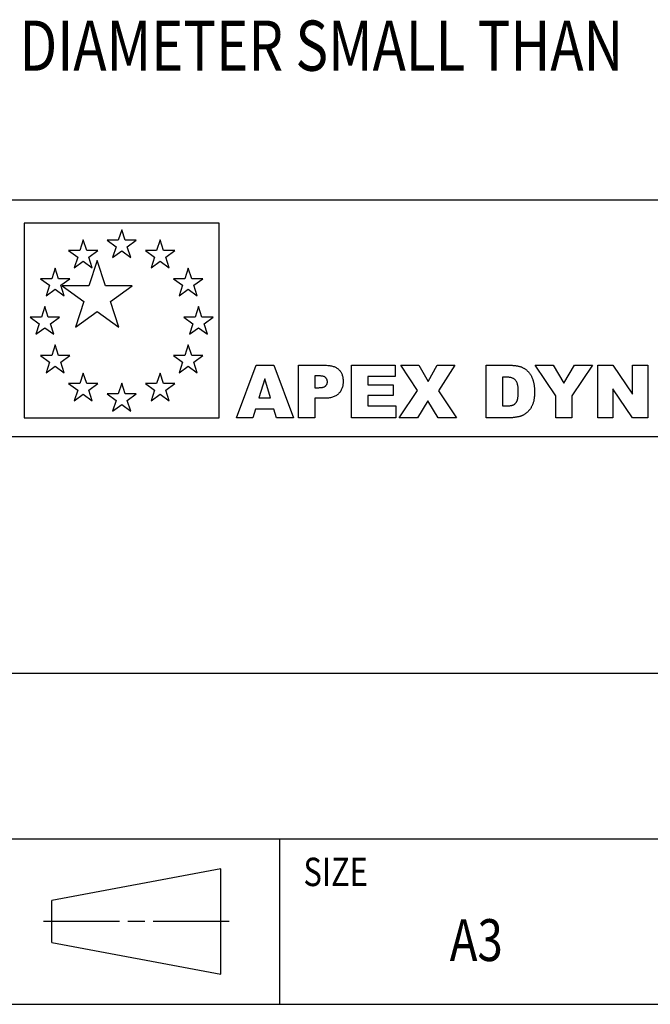
# Model space of a CAD drawing. Units: millimetres. Extents: x 5 to 415, y 5 to 292.
# Drawn here: x 335 to 372, y 5 to 64 of the extents above; entities that cross this region are included whole.
import ezdxf
from ezdxf.enums import TextEntityAlignment as Align

# ---------------------------------------------------------------- set-up
doc = ezdxf.new("R2010")
doc.units = ezdxf.units.MM
doc.header["$LTSCALE"] = 23.1
doc.layers.get('0').update_dxf_attribs({"linetype": 'CONTINUOUS'})
doc.layers.add('8_ALL_NOTES_BALLOONS_SYMBOLS_GT', color=7, linetype='CONTINUOUS')
doc.styles.get("Standard").update_dxf_attribs({"font": 'txt', "width": 0.8})

msp = doc.modelspace()

# ---------------------------------------------------------------- linework, layer by layer
at = {"color": 3, "linetype": 'CONTINUOUS'}
for p, q in [((415, 53.076), (267.5905, 53.076)), ((415, 38.936), (267.5905, 38.936)), ((324.1505, 24.796), (415, 24.796)), ((324.1505, 14.898), (415, 14.898)), ((350.3095, 5), (350.3095, 14.898)), ((346.7884, 13.1056), (336.6871, 11.2117)), ((346.7884, 6.7924), (346.7884, 13.1056)), ((336.6871, 8.6863), (336.6871, 11.2117)), ((336.6871, 8.6863), (346.7884, 6.7924))]:
    msp.add_line(p, q, dxfattribs=at)
at = {"color": 4, "linetype": 'CONTINUOUS'}
for p, q in [((346.6836, 51.7177), (335.0356, 51.7177)), ((335.0356, 51.7177), (335.0356, 40.0698)), ((340.8597, 51.3178), (340.6534, 50.683)), ((341.0659, 50.683), (340.8597, 51.3178)), ((346.6836, 40.0698), (346.6836, 51.7177)), ((338.5631, 50.7025), (338.3568, 50.0677)), ((338.7693, 50.0677), (338.5631, 50.7025)), ((340.6534, 50.683), (339.986, 50.683)), ((339.986, 50.683), (340.5259, 50.2908)), ((341.7333, 50.683), (341.0659, 50.683)), ((341.1933, 50.2908), (341.7333, 50.683)), ((343.1562, 50.7025), (342.95, 50.0677)), ((343.3624, 50.0677), (343.1562, 50.7025)), ((338.3568, 50.0677), (337.6894, 50.0677)), ((337.6894, 50.0677), (338.2293, 49.6754)), ((339.4367, 50.0677), (338.7693, 50.0677)), ((338.8968, 49.6754), (339.4367, 50.0677)), ((340.5259, 50.2908), (340.3197, 49.656)), ((340.3197, 49.656), (340.8597, 50.0483)), ((340.8597, 50.0483), (341.3996, 49.656)), ((341.3996, 49.656), (341.1933, 50.2908)), ((342.95, 50.0677), (342.2825, 50.0677)), ((342.2825, 50.0677), (342.8225, 49.6754)), ((344.0299, 50.0677), (343.3624, 50.0677)), ((343.4899, 49.6754), (344.0299, 50.0677)), ((338.2293, 49.6754), (338.0231, 49.0406)), ((339.3898, 49.4806), (338.8948, 47.9571)), ((339.103, 49.0406), (338.8968, 49.6754)), ((339.8848, 47.9571), (339.3898, 49.4806)), ((342.8225, 49.6754), (342.6162, 49.0406)), ((343.6962, 49.0406), (343.4899, 49.6754)), ((336.8819, 49.0212), (336.6756, 48.3865)), ((337.0881, 48.3865), (336.8819, 49.0212)), ((338.0231, 49.0406), (338.5631, 49.4329)), ((338.5631, 49.4329), (339.103, 49.0406)), ((342.6162, 49.0406), (343.1562, 49.4329)), ((343.1562, 49.4329), (343.6962, 49.0406)), ((344.8374, 49.0212), (344.6312, 48.3865)), ((345.0437, 48.3865), (344.8374, 49.0212)), ((336.6756, 48.3865), (336.0082, 48.3865)), ((336.0082, 48.3865), (336.5482, 47.9942)), ((337.7555, 48.3865), (337.0881, 48.3865)), ((337.2155, 47.9942), (337.7555, 48.3865)), ((344.6312, 48.3865), (343.9638, 48.3865)), ((343.9638, 48.3865), (344.5037, 47.9942)), ((345.7111, 48.3865), (345.0437, 48.3865)), ((345.1711, 47.9942), (345.7111, 48.3865)), ((336.5482, 47.9942), (336.3419, 47.3594)), ((336.3419, 47.3594), (336.8819, 47.7517)), ((336.8819, 47.7517), (337.4218, 47.3594)), ((337.4218, 47.3594), (337.2155, 47.9942)), ((338.8948, 47.9571), (337.293, 47.9571)), ((337.293, 47.9571), (338.5889, 47.0156)), ((341.4866, 47.9571), (339.8848, 47.9571)), ((340.1907, 47.0156), (341.4866, 47.9571)), ((344.5037, 47.9942), (344.2975, 47.3594)), ((344.2975, 47.3594), (344.8374, 47.7517)), ((344.8374, 47.7517), (345.3774, 47.3594)), ((345.3774, 47.3594), (345.1711, 47.9942)), ((336.2665, 46.7246), (336.0602, 46.0899)), ((336.4727, 46.0899), (336.2665, 46.7246)), ((338.5889, 47.0156), (338.094, 45.4922)), ((340.6857, 45.4922), (340.1907, 47.0156)), ((345.4528, 46.7246), (345.2465, 46.0899)), ((345.659, 46.0899), (345.4528, 46.7246)), ((336.0602, 46.0899), (335.3928, 46.0899)), ((335.3928, 46.0899), (335.9328, 45.6976)), ((337.1402, 46.0899), (336.4727, 46.0899)), ((336.6002, 45.6976), (337.1402, 46.0899)), ((338.094, 45.4922), (339.3898, 46.4337)), ((339.3898, 46.4337), (340.6857, 45.4922)), ((345.2465, 46.0899), (344.5791, 46.0899)), ((344.5791, 46.0899), (345.119, 45.6976)), ((346.3264, 46.0899), (345.659, 46.0899)), ((345.7865, 45.6976), (346.3264, 46.0899)), ((335.9328, 45.6976), (335.7265, 45.0628)), ((335.7265, 45.0628), (336.2665, 45.4551)), ((336.2665, 45.4551), (336.8064, 45.0628)), ((336.8064, 45.0628), (336.6002, 45.6976)), ((345.119, 45.6976), (344.9128, 45.0628)), ((344.9128, 45.0628), (345.4528, 45.4551)), ((345.4528, 45.4551), (345.9927, 45.0628)), ((345.9927, 45.0628), (345.7865, 45.6976)), ((336.8819, 44.4281), (336.6756, 43.7933)), ((337.0881, 43.7933), (336.8819, 44.4281)), ((344.8374, 44.4281), (344.6312, 43.7933)), ((345.0437, 43.7933), (344.8374, 44.4281)), ((336.6756, 43.7933), (336.0082, 43.7933)), ((336.0082, 43.7933), (336.5482, 43.401)), ((337.7555, 43.7933), (337.0881, 43.7933)), ((337.2155, 43.401), (337.7555, 43.7933)), ((344.6312, 43.7933), (343.9638, 43.7933)), ((343.9638, 43.7933), (344.5037, 43.401)), ((345.7111, 43.7933), (345.0437, 43.7933)), ((345.1711, 43.401), (345.7111, 43.7933)), ((336.5482, 43.401), (336.3419, 42.7662)), ((336.3419, 42.7662), (336.8819, 43.1586)), ((336.8819, 43.1586), (337.4218, 42.7662)), ((337.4218, 42.7662), (337.2155, 43.401)), ((344.5037, 43.401), (344.2975, 42.7662)), ((344.2975, 42.7662), (344.8374, 43.1586)), ((344.8374, 43.1586), (345.3774, 42.7662)), ((345.3774, 42.7662), (345.1711, 43.401)), ((347.7153, 40.0714), (348.8944, 43.209)), ((348.8944, 43.209), (349.9513, 43.209)), ((349.9513, 43.209), (351.1311, 40.0714)), ((351.4373, 43.209), (353.0487, 43.209)), ((351.4373, 40.0714), (351.4373, 43.209)), ((353.0487, 43.209), (353.1135, 43.208)), ((353.1135, 43.208), (353.1762, 43.205)), ((353.1762, 43.205), (353.2368, 43.2001)), ((353.2368, 43.2001), (353.2953, 43.1933)), ((353.2953, 43.1933), (353.3519, 43.1845)), ((353.3519, 43.1845), (353.4063, 43.1737)), ((353.4063, 43.1737), (353.4587, 43.161)), ((353.4587, 43.161), (353.5089, 43.1464)), ((353.5089, 43.1464), (353.5572, 43.1297)), ((353.5572, 43.1297), (353.6034, 43.1111)), ((353.6034, 43.1111), (353.6475, 43.0906)), ((353.6475, 43.0906), (353.6895, 43.0681)), ((353.6895, 43.0681), (353.7296, 43.0436)), ((353.7296, 43.0436), (353.7675, 43.0172)), ((353.7675, 43.0172), (353.8033, 42.9888)), ((353.8033, 42.9888), (353.8369, 42.9585)), ((354.6047, 43.209), (357.2024, 43.209)), ((354.6047, 40.0714), (354.6047, 43.209)), ((357.2024, 43.209), (357.2024, 42.5391)), ((357.556, 43.209), (358.6233, 43.209)), ((358.5399, 41.7064), (357.556, 43.209)), ((358.6233, 43.209), (359.1799, 42.2439)), ((359.1799, 42.2439), (359.7191, 43.209)), ((359.7191, 43.209), (360.7768, 43.209)), ((360.7768, 43.209), (359.8008, 41.6895)), ((362.6557, 43.209), (364.0962, 43.209)), ((362.6557, 40.0714), (362.6557, 43.209)), ((364.0962, 43.209), (364.1488, 43.2085)), ((364.1488, 43.2085), (364.2, 43.2071)), ((364.2, 43.2071), (364.2501, 43.2048)), ((364.2501, 43.2048), (364.2987, 43.2017)), ((364.2987, 43.2017), (364.3462, 43.1976)), ((364.3462, 43.1976), (364.3923, 43.1927)), ((364.3923, 43.1927), (364.4373, 43.1867)), ((364.4373, 43.1867), (364.4809, 43.18)), ((364.4809, 43.18), (364.5233, 43.1723)), ((364.5233, 43.1723), (364.5644, 43.1638)), ((364.5644, 43.1638), (364.6043, 43.1542)), ((364.6043, 43.1542), (364.6428, 43.1439)), ((364.6428, 43.1439), (364.6802, 43.1326)), ((364.6802, 43.1326), (364.7161, 43.1205)), ((364.7161, 43.1205), (364.751, 43.1074)), ((364.751, 43.1074), (364.7844, 43.0936)), ((364.7844, 43.0936), (364.8168, 43.0786)), ((364.8168, 43.0786), (364.8485, 43.0629)), ((364.8485, 43.0629), (364.8795, 43.0464)), ((364.8795, 43.0464), (364.9097, 43.0293)), ((364.9097, 43.0293), (364.9393, 43.0112)), ((364.9393, 43.0112), (364.9682, 42.9924)), ((364.9682, 42.9924), (364.9964, 42.9729)), ((365.5857, 43.209), (366.6625, 43.209)), ((366.8078, 41.3857), (365.5857, 43.209)), ((366.6625, 43.209), (367.2958, 42.1497)), ((367.2958, 42.1497), (367.9292, 43.209)), ((368.9994, 43.209), (367.7794, 41.3857)), ((367.9292, 43.209), (368.9994, 43.209)), ((369.3178, 43.209), (370.2238, 43.209)), ((369.3178, 40.0714), (369.3178, 43.209)), ((370.2238, 43.209), (371.405, 41.4733)), ((371.405, 43.209), (372.3188, 43.209)), ((371.405, 41.4733), (371.405, 43.209)), ((372.3188, 43.209), (372.3188, 40.0714)), ((338.5631, 42.7468), (338.3568, 42.112)), ((338.7693, 42.112), (338.5631, 42.7468)), ((343.1562, 42.7468), (342.95, 42.112)), ((343.3624, 42.112), (343.1562, 42.7468)), ((349.4123, 42.3959), (349.0674, 41.268)), ((349.7592, 41.268), (349.4123, 42.3959)), ((352.7206, 42.5708), (352.411, 42.5713)), ((352.411, 42.5713), (352.411, 41.8715)), ((352.7525, 42.5696), (352.7206, 42.5708)), ((352.783, 42.5675), (352.7525, 42.5696)), ((352.8122, 42.5648), (352.783, 42.5675)), ((352.8401, 42.5611), (352.8122, 42.5648)), ((352.8666, 42.5567), (352.8401, 42.5611)), ((352.8918, 42.5514), (352.8666, 42.5567)), ((352.9156, 42.5454), (352.8918, 42.5514)), ((352.9381, 42.5385), (352.9156, 42.5454)), ((352.9591, 42.5309), (352.9381, 42.5385)), ((352.9788, 42.5224), (352.9591, 42.5309)), ((352.9971, 42.5133), (352.9788, 42.5224)), ((353.0142, 42.5031), (352.9971, 42.5133)), ((353.0297, 42.4923), (353.0142, 42.5031)), ((353.0439, 42.4806), (353.0297, 42.4923)), ((353.0568, 42.4682), (353.0439, 42.4806)), ((353.0688, 42.4552), (353.0568, 42.4682)), ((353.08, 42.4419), (353.0688, 42.4552)), ((353.0904, 42.4283), (353.08, 42.4419)), ((353.1001, 42.4143), (353.0904, 42.4283)), ((353.109, 42.3998), (353.1001, 42.4143)), ((353.117, 42.385), (353.109, 42.3998)), ((353.8369, 42.9585), (353.8687, 42.9263)), ((353.8687, 42.9263), (353.8984, 42.8926)), ((353.8984, 42.8926), (353.9261, 42.8572)), ((353.9261, 42.8572), (353.9516, 42.8201)), ((353.9516, 42.8201), (353.9752, 42.7814)), ((353.9752, 42.7814), (353.9967, 42.741)), ((353.9967, 42.741), (354.0162, 42.6989)), ((354.0162, 42.6989), (354.0336, 42.6552)), ((354.0336, 42.6552), (354.049, 42.6097)), ((354.049, 42.6097), (354.0624, 42.5627)), ((354.0624, 42.5627), (354.0737, 42.514)), ((354.0737, 42.514), (354.0828, 42.4638)), ((354.0828, 42.4638), (354.09, 42.4118)), ((354.09, 42.4118), (354.0951, 42.3582)), ((357.2024, 42.5391), (355.5763, 42.5391)), ((355.5763, 42.5391), (355.5763, 42.0402)), ((363.9132, 42.4974), (363.6251, 42.4982)), ((363.6251, 42.4982), (363.6251, 40.7845)), ((363.9578, 42.4952), (363.9132, 42.4974)), ((364.0007, 42.4916), (363.9578, 42.4952)), ((364.042, 42.4866), (364.0007, 42.4916)), ((364.0815, 42.4801), (364.042, 42.4866)), ((364.1195, 42.4722), (364.0815, 42.4801)), ((364.1557, 42.4628), (364.1195, 42.4722)), ((364.1903, 42.4521), (364.1557, 42.4628)), ((364.2232, 42.4398), (364.1903, 42.4521)), ((364.2544, 42.4262), (364.2232, 42.4398)), ((364.284, 42.4111), (364.2544, 42.4262)), ((364.3118, 42.3946), (364.284, 42.4111)), ((364.3381, 42.3766), (364.3118, 42.3946)), ((364.9964, 42.9729), (365.0237, 42.9526)), ((365.0237, 42.9526), (365.0505, 42.9314)), ((365.0505, 42.9314), (365.0766, 42.9096)), ((365.0766, 42.9096), (365.1018, 42.8869)), ((365.1018, 42.8869), (365.1264, 42.8635)), ((365.1264, 42.8635), (365.1503, 42.8392)), ((365.1503, 42.8392), (365.1734, 42.8142)), ((365.1734, 42.8142), (365.1959, 42.7884)), ((365.1959, 42.7884), (365.2176, 42.7619)), ((365.2176, 42.7619), (365.2386, 42.7344)), ((365.2386, 42.7344), (365.2589, 42.7065)), ((365.2589, 42.7065), (365.2785, 42.678)), ((365.2785, 42.678), (365.2972, 42.6491)), ((365.2972, 42.6491), (365.3153, 42.6195)), ((365.3153, 42.6195), (365.3327, 42.5895)), ((365.3327, 42.5895), (365.3492, 42.5589)), ((365.3492, 42.5589), (365.3651, 42.5277)), ((365.3651, 42.5277), (365.3803, 42.4959)), ((365.3803, 42.4959), (365.3947, 42.4637)), ((365.3947, 42.4637), (365.4084, 42.4309)), ((365.4084, 42.4309), (365.4213, 42.3976)), ((365.4213, 42.3976), (365.4336, 42.3636)), ((338.3568, 42.112), (337.6894, 42.112)), ((337.6894, 42.112), (338.2293, 41.7198)), ((339.4367, 42.112), (338.7693, 42.112)), ((338.8968, 41.7198), (339.4367, 42.112)), ((340.8596, 42.1315), (340.6534, 41.4967)), ((341.0659, 41.4967), (340.8596, 42.1315)), ((342.95, 42.112), (342.2825, 42.112)), ((342.2825, 42.112), (342.8225, 41.7198)), ((344.0299, 42.112), (343.3624, 42.112)), ((343.4899, 41.7198), (344.0299, 42.112)), ((352.411, 41.8715), (352.6484, 41.8715)), ((352.6484, 41.8715), (352.6829, 41.8718)), ((352.6829, 41.8718), (352.716, 41.873)), ((352.716, 41.873), (352.7478, 41.8748)), ((352.7478, 41.8748), (352.7782, 41.8775)), ((352.7782, 41.8775), (352.8074, 41.8808)), ((352.8074, 41.8808), (352.8352, 41.885)), ((352.8352, 41.885), (352.8618, 41.8899)), ((352.8618, 41.8899), (352.887, 41.8956)), ((352.887, 41.8956), (352.911, 41.902)), ((352.911, 41.902), (352.9336, 41.9093)), ((352.9336, 41.9093), (352.955, 41.9172)), ((352.955, 41.9172), (352.975, 41.926)), ((352.975, 41.926), (352.9938, 41.9354)), ((352.9938, 41.9354), (353.0112, 41.9457)), ((353.0112, 41.9457), (353.0274, 41.9567)), ((353.0274, 41.9567), (353.0422, 41.9686)), ((353.0422, 41.9686), (353.056, 41.981)), ((353.056, 41.981), (353.0687, 41.9938)), ((353.0687, 41.9938), (353.0807, 42.007)), ((353.0807, 42.007), (353.0916, 42.0208)), ((353.0916, 42.0208), (353.1019, 42.0348)), ((353.1019, 42.0348), (353.1111, 42.0493)), ((353.1111, 42.0493), (353.1196, 42.0643)), ((353.1243, 42.3699), (353.117, 42.385)), ((353.1196, 42.0643), (353.1271, 42.0797)), ((353.1308, 42.3545), (353.1243, 42.3699)), ((353.1271, 42.0797), (353.1338, 42.0954)), ((353.1366, 42.3385), (353.1308, 42.3545)), ((353.1338, 42.0954), (353.1395, 42.1116)), ((353.1416, 42.3223), (353.1366, 42.3385)), ((353.1395, 42.1116), (353.1444, 42.1283)), ((353.1459, 42.3057), (353.1416, 42.3223)), ((353.1444, 42.1283), (353.1483, 42.1453)), ((353.1493, 42.2889), (353.1459, 42.3057)), ((353.1483, 42.1453), (353.1515, 42.1628)), ((353.152, 42.2715), (353.1493, 42.2889)), ((353.1515, 42.1628), (353.1537, 42.1806)), ((353.1539, 42.254), (353.152, 42.2715)), ((353.1537, 42.1806), (353.155, 42.199)), ((353.155, 42.2359), (353.1539, 42.254)), ((353.1554, 42.2177), (353.155, 42.2359)), ((353.155, 42.199), (353.1554, 42.2177)), ((354.028, 41.8226), (354.0091, 41.7769)), ((354.0448, 41.8698), (354.028, 41.8226)), ((354.0592, 41.9187), (354.0448, 41.8698)), ((354.0715, 41.9691), (354.0592, 41.9187)), ((354.0814, 42.0214), (354.0715, 41.9691)), ((354.0893, 42.0751), (354.0814, 42.0214)), ((354.0948, 42.1305), (354.0893, 42.0751)), ((354.0981, 42.1875), (354.0948, 42.1305)), ((354.0951, 42.3582), (354.0982, 42.303)), ((354.0992, 42.2462), (354.0981, 42.1875)), ((354.0982, 42.303), (354.0992, 42.2462)), ((355.5763, 42.0402), (357.0848, 42.0402)), ((357.0848, 42.0402), (357.0848, 41.4003)), ((364.3627, 42.3572), (364.3381, 42.3766)), ((364.3856, 42.3364), (364.3627, 42.3572)), ((364.4068, 42.3141), (364.3856, 42.3364)), ((364.4265, 42.2898), (364.4068, 42.3141)), ((364.4448, 42.2631), (364.4265, 42.2898)), ((364.462, 42.2339), (364.4448, 42.2631)), ((364.4777, 42.2024), (364.462, 42.2339)), ((364.4924, 42.1683), (364.4777, 42.2024)), ((364.5056, 42.1318), (364.4924, 42.1683)), ((364.5177, 42.0928), (364.5056, 42.1318)), ((364.5284, 42.0515), (364.5177, 42.0928)), ((364.538, 42.0076), (364.5284, 42.0515)), ((364.5462, 41.9613), (364.538, 42.0076)), ((364.5532, 41.9125), (364.5462, 41.9613)), ((364.5588, 41.8613), (364.5532, 41.9125)), ((364.5633, 41.8075), (364.5588, 41.8613)), ((364.5664, 41.7514), (364.5633, 41.8075)), ((365.4336, 42.3636), (365.4451, 42.3292)), ((365.4451, 42.3292), (365.4559, 42.2941)), ((365.4559, 42.2941), (365.4659, 42.2586)), ((365.4659, 42.2586), (365.4753, 42.2226)), ((365.4753, 42.2226), (365.484, 42.1863)), ((365.484, 42.1863), (365.4921, 42.1497)), ((365.4921, 42.1497), (365.4996, 42.1129)), ((365.4996, 42.1129), (365.5066, 42.0759)), ((365.5066, 42.0759), (365.5128, 42.0385)), ((365.5128, 42.0385), (365.5185, 42.0009)), ((365.5185, 42.0009), (365.5235, 41.9632)), ((365.5235, 41.9632), (365.5281, 41.9251)), ((365.5281, 41.9251), (365.5319, 41.8866)), ((365.5319, 41.8866), (365.5353, 41.848)), ((365.5353, 41.848), (365.5379, 41.8092)), ((365.5379, 41.8092), (365.5401, 41.7699)), ((338.2293, 41.7198), (338.0231, 41.085)), ((338.0231, 41.085), (338.5631, 41.4773)), ((338.5631, 41.4773), (339.103, 41.085)), ((339.103, 41.085), (338.8968, 41.7198)), ((340.6534, 41.4967), (339.9859, 41.4967)), ((339.9859, 41.4967), (340.5259, 41.1044)), ((341.7333, 41.4967), (341.0659, 41.4967)), ((341.1933, 41.1044), (341.7333, 41.4967)), ((342.8225, 41.7198), (342.6162, 41.085)), ((342.6162, 41.085), (343.1562, 41.4773)), ((343.1562, 41.4773), (343.6962, 41.085)), ((343.6962, 41.085), (343.4899, 41.7198)), ((349.0674, 41.268), (349.7592, 41.268)), ((353.0135, 41.2369), (352.411, 41.2359)), ((352.411, 41.2359), (352.411, 40.0714)), ((353.0833, 41.24), (353.0135, 41.2369)), ((353.1508, 41.2452), (353.0833, 41.24)), ((353.2157, 41.2526), (353.1508, 41.2452)), ((353.2785, 41.2619), (353.2157, 41.2526)), ((353.3388, 41.2734), (353.2785, 41.2619)), ((353.3969, 41.287), (353.3388, 41.2734)), ((353.4526, 41.3027), (353.3969, 41.287)), ((353.506, 41.3204), (353.4526, 41.3027)), ((353.5569, 41.3403), (353.506, 41.3204)), ((353.6056, 41.3621), (353.5569, 41.3403)), ((353.6519, 41.3862), (353.6056, 41.3621)), ((353.6959, 41.4122), (353.6519, 41.3862)), ((353.7375, 41.4405), (353.6959, 41.4122)), ((353.7767, 41.4707), (353.7375, 41.4405)), ((353.8136, 41.5032), (353.7767, 41.4707)), ((353.8483, 41.5373), (353.8136, 41.5032)), ((353.8807, 41.5732), (353.8483, 41.5373)), ((353.9109, 41.6106), (353.8807, 41.5732)), ((353.9387, 41.6498), (353.9109, 41.6106)), ((353.9644, 41.6905), (353.9387, 41.6498)), ((353.9879, 41.7329), (353.9644, 41.6905)), ((354.0091, 41.7769), (353.9879, 41.7329)), ((357.0848, 41.4003), (355.5763, 41.4003)), ((355.5763, 41.4003), (355.5763, 40.7822)), ((357.4574, 40.0714), (358.5399, 41.7064)), ((359.8008, 41.6895), (360.8689, 40.0714)), ((364.5349, 41.2121), (364.5408, 41.2421)), ((364.5408, 41.2421), (364.5461, 41.2737)), ((364.5461, 41.2737), (364.5508, 41.307)), ((364.5508, 41.307), (364.5551, 41.3418)), ((364.5551, 41.3418), (364.5588, 41.3784)), ((364.5588, 41.3784), (364.5619, 41.4165)), ((364.5619, 41.4165), (364.5644, 41.4563)), ((364.5644, 41.4563), (364.5664, 41.4976)), ((364.5683, 41.6928), (364.5664, 41.7514)), ((364.5664, 41.4976), (364.5678, 41.5407)), ((364.5678, 41.5407), (364.5686, 41.5854)), ((364.5689, 41.6318), (364.5683, 41.6928)), ((364.5686, 41.5854), (364.5689, 41.6318)), ((365.5209, 41.2538), (365.5141, 41.2043)), ((365.5267, 41.3053), (365.5209, 41.2538)), ((365.5316, 41.3584), (365.5267, 41.3053)), ((365.5356, 41.4134), (365.5316, 41.3584)), ((365.5387, 41.4701), (365.5356, 41.4134)), ((365.5409, 41.5286), (365.5387, 41.4701)), ((365.5401, 41.7699), (365.5415, 41.7305)), ((365.5423, 41.5888), (365.5409, 41.5286)), ((365.5415, 41.7305), (365.5424, 41.6907)), ((365.5426, 41.6508), (365.5423, 41.5888)), ((365.5424, 41.6907), (365.5426, 41.6508)), ((366.8078, 40.0714), (366.8078, 41.3857)), ((367.7794, 41.3857), (367.7794, 40.0714)), ((371.405, 40.0714), (370.2295, 41.794)), ((370.2295, 41.794), (370.2295, 40.0714)), ((340.5259, 41.1044), (340.3196, 40.4696)), ((340.3196, 40.4696), (340.8596, 40.8619)), ((340.8596, 40.8619), (341.3995, 40.4696)), ((341.3995, 40.4696), (341.1933, 41.1044)), ((355.5763, 40.7822), (357.2499, 40.7822)), ((357.2499, 40.7822), (357.2499, 40.0714)), ((359.1609, 41.0796), (358.5399, 40.0714)), ((359.7797, 40.0714), (359.1609, 41.0796)), ((363.6251, 40.7845), (363.8625, 40.7845)), ((363.8625, 40.7845), (363.8999, 40.7847)), ((363.8999, 40.7847), (363.9359, 40.7854)), ((363.9359, 40.7854), (363.9705, 40.7867)), ((363.9705, 40.7867), (364.0038, 40.7885)), ((364.0038, 40.7885), (364.0357, 40.7908)), ((364.0357, 40.7908), (364.0661, 40.7937)), ((364.0661, 40.7937), (364.0952, 40.7971)), ((364.0952, 40.7971), (364.1229, 40.801)), ((364.1229, 40.801), (364.1492, 40.8054)), ((364.1492, 40.8054), (364.1742, 40.8104)), ((364.1742, 40.8104), (364.1977, 40.8158)), ((364.1977, 40.8158), (364.2199, 40.822)), ((364.2199, 40.822), (364.2408, 40.8285)), ((364.2408, 40.8285), (364.2602, 40.8357)), ((364.2602, 40.8357), (364.2783, 40.8434)), ((364.2783, 40.8434), (364.2949, 40.8517)), ((364.2949, 40.8517), (364.3108, 40.8603)), ((364.3108, 40.8603), (364.3262, 40.8699)), ((364.3262, 40.8699), (364.3412, 40.8802)), ((364.3412, 40.8802), (364.3557, 40.8914)), ((364.3557, 40.8914), (364.3698, 40.9033)), ((364.3698, 40.9033), (364.3834, 40.9161)), ((364.3834, 40.9161), (364.3967, 40.9296)), ((364.3967, 40.9296), (364.4095, 40.944)), ((364.4095, 40.944), (364.4219, 40.9591)), ((364.4219, 40.9591), (364.4339, 40.975)), ((364.4339, 40.975), (364.4455, 40.9917)), ((364.4455, 40.9917), (364.4565, 41.0092)), ((364.4565, 41.0092), (364.4672, 41.0274)), ((364.4672, 41.0274), (364.4774, 41.0464)), ((364.4774, 41.0464), (364.4873, 41.0663)), ((364.4873, 41.0663), (364.4966, 41.0868)), ((364.4966, 41.0868), (364.5055, 41.1086)), ((364.5055, 41.1086), (364.5137, 41.132)), ((364.5137, 41.132), (364.5213, 41.157)), ((364.5213, 41.157), (364.5283, 41.1838)), ((364.5283, 41.1838), (364.5349, 41.2121)), ((365.3112, 40.6453), (365.2916, 40.6159)), ((365.33, 40.6753), (365.3112, 40.6453)), ((365.3481, 40.7061), (365.33, 40.6753)), ((365.3654, 40.7376), (365.3481, 40.7061)), ((365.3821, 40.7698), (365.3654, 40.7376)), ((365.3981, 40.8027), (365.3821, 40.7698)), ((365.4134, 40.8363), (365.3981, 40.8027)), ((365.428, 40.8707), (365.4134, 40.8363)), ((365.442, 40.9061), (365.428, 40.8707)), ((365.455, 40.9434), (365.442, 40.9061)), ((365.4672, 40.9825), (365.455, 40.9434)), ((365.4783, 41.0233), (365.4672, 40.9825)), ((365.4886, 41.0659), (365.4783, 41.0233)), ((365.4981, 41.1102), (365.4886, 41.0659)), ((365.5066, 41.1563), (365.4981, 41.1102)), ((365.5141, 41.2043), (365.5066, 41.1563)), ((335.0356, 40.0698), (346.6836, 40.0698)), ((348.7059, 40.0714), (347.7153, 40.0714)), ((348.8578, 40.5894), (348.7059, 40.0714)), ((349.9623, 40.5894), (348.8578, 40.5894)), ((350.1165, 40.0714), (349.9623, 40.5894)), ((351.1311, 40.0714), (350.1165, 40.0714)), ((352.411, 40.0714), (351.4373, 40.0714)), ((357.2499, 40.0714), (354.6047, 40.0714)), ((358.5399, 40.0714), (357.4574, 40.0714)), ((360.8689, 40.0714), (359.7797, 40.0714)), ((364.1289, 40.0718), (362.6557, 40.0714)), ((364.1619, 40.0728), (364.1289, 40.0718)), ((364.1954, 40.0744), (364.1619, 40.0728)), ((364.2294, 40.0768), (364.1954, 40.0744)), ((364.2639, 40.0798), (364.2294, 40.0768)), ((364.2989, 40.0835), (364.2639, 40.0798)), ((364.3343, 40.0878), (364.2989, 40.0835)), ((364.3701, 40.0928), (364.3343, 40.0878)), ((364.4065, 40.0985), (364.3701, 40.0928)), ((364.4433, 40.1048), (364.4065, 40.0985)), ((364.4807, 40.1119), (364.4433, 40.1048)), ((364.5184, 40.1195), (364.4807, 40.1119)), ((364.5567, 40.1279), (364.5184, 40.1195)), ((364.5954, 40.1369), (364.5567, 40.1279)), ((364.6346, 40.1466), (364.5954, 40.1369)), ((364.6741, 40.157), (364.6346, 40.1466)), ((364.7033, 40.1651), (364.6741, 40.157)), ((364.732, 40.1744), (364.7033, 40.1651)), ((364.7606, 40.1846), (364.732, 40.1744)), ((364.7889, 40.1959), (364.7606, 40.1846)), ((364.817, 40.2081), (364.7889, 40.1959)), ((364.8449, 40.2212), (364.817, 40.2081)), ((364.8726, 40.2354), (364.8449, 40.2212)), ((364.8998, 40.2506), (364.8726, 40.2354)), ((364.927, 40.2666), (364.8998, 40.2506)), ((364.9539, 40.2837), (364.927, 40.2666)), ((364.9806, 40.3017), (364.9539, 40.2837)), ((365.0069, 40.3208), (364.9806, 40.3017)), ((365.0332, 40.3407), (365.0069, 40.3208)), ((365.0591, 40.3618), (365.0332, 40.3407)), ((365.0848, 40.3837), (365.0591, 40.3618)), ((365.1102, 40.4067), (365.0848, 40.3837)), ((365.1354, 40.4303), (365.1102, 40.4067)), ((365.1599, 40.4547), (365.1354, 40.4303)), ((365.1836, 40.4797), (365.1599, 40.4547)), ((365.2066, 40.5055), (365.1836, 40.4797)), ((365.2289, 40.532), (365.2066, 40.5055)), ((365.2505, 40.5593), (365.2289, 40.532)), ((365.2714, 40.5872), (365.2505, 40.5593)), ((365.2916, 40.6159), (365.2714, 40.5872)), ((367.7794, 40.0714), (366.8078, 40.0714)), ((370.2295, 40.0714), (369.3178, 40.0714)), ((372.3188, 40.0714), (371.405, 40.0714))]:
    msp.add_line(p, q, dxfattribs=at)
at = {"color": 7, "linetype": 'CONTINUOUS'}
for p, q in [((340.7276, 9.949), (336.182, 9.949)), ((342.2428, 9.949), (341.2327, 9.949)), ((347.2934, 9.949), (342.7479, 9.949))]:
    msp.add_line(p, q, dxfattribs=at)
at = {"color": 1, "linetype": 'CONTINUOUS'}
msp.add_line((5, 5), (415, 5), dxfattribs=at)

# ---------------------------------------------------------------- texts
at = {"color": 2, "linetype": 'CONTINUOUS', "width": 0.8}
msp.add_text('SIZE', height=1.6968, dxfattribs=at).set_placement((351.7235, 12.07))
msp.add_text('A3', height=2.5, dxfattribs=at).set_placement((362.056, 7.5895), align=Align.CENTER)
at = {"layer": '8_ALL_NOTES_BALLOONS_SYMBOLS_GT', "color": 2, "linetype": 'CONTINUOUS', "width": 0.8}
msp.add_text('BUSHING SUPPLIED WHEN MOTOR SHAFT DIAMETER SMALL THAN ', height=3, dxfattribs=at).set_placement((270.0774, 60.8212))

doc.saveas('drawing.dxf')
